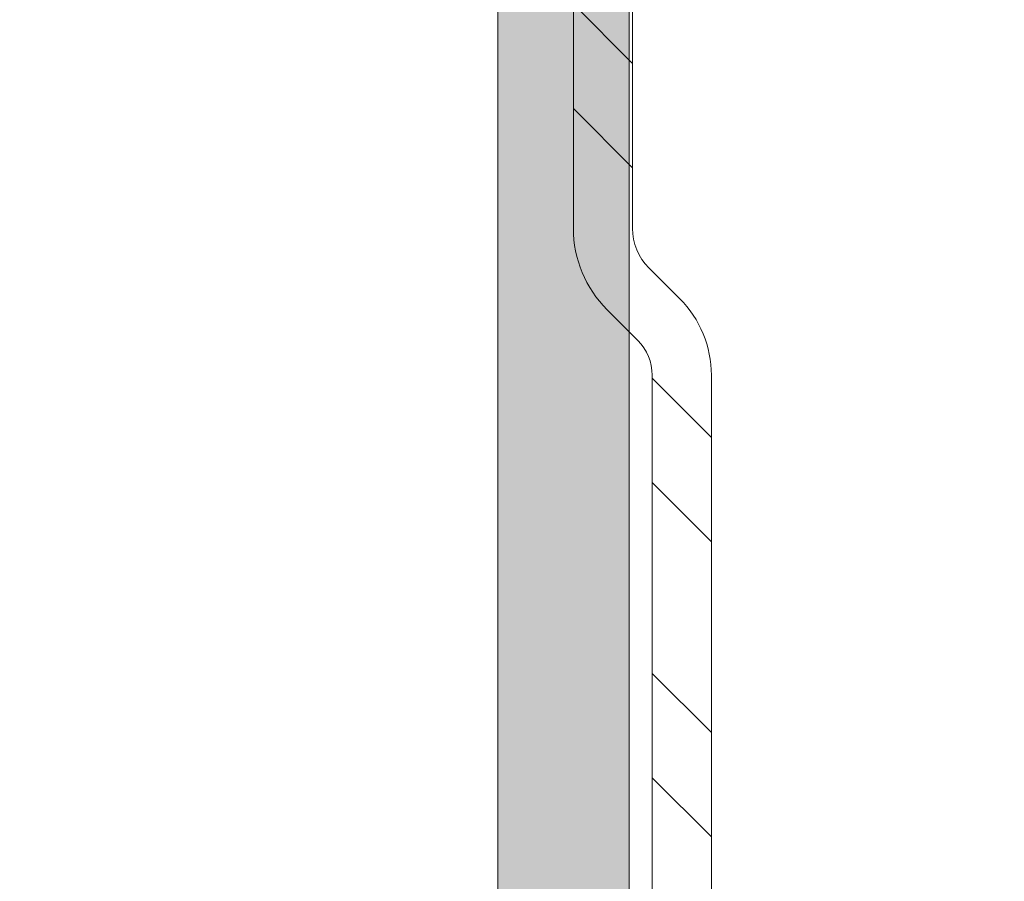
# Model space of a CAD drawing. Units: millimetres. Extents: x 242 to 4697, y 251 to 4451.
# Drawn here: x 866 to 881, y 836 to 849 of the extents above; entities that cross this region are included whole.
import ezdxf

# ---------------------------------------------------------------- set-up
doc = ezdxf.new("R2010")
doc.units = ezdxf.units.MM
doc.layers.add('DLS_Profil_C', color=4, linetype='Continuous', lineweight=0)
doc.layers.add('LD_profıl_kes', color=10, linetype='Continuous', lineweight=30)
doc.layers.add('LD_yalıtım', color=252, linetype='Continuous')

# ---------------------------------------------------------------- blocks, each defined once
blk = doc.blocks.new('DLS_Profil_Boardex_DCC100')
h = blk.add_hatch()
h.set_pattern_fill('ACET-2D-STEEL', color=256)
h.set_pattern_definition([(45, (-1084.8084, 4169.9123), (-2.245064, 2.245064), []), (45, (-1084.8084, 4171.4998), (-2.245064, 2.245064), [])])
edge = h.paths.add_edge_path()
edge.add_line((44.95, -27.2), (42.95, -27.2))
edge.add_arc((42.95, -28.15), 0.95, 90, 270)
edge.add_line((42.95, -29.1), (47.45, -29.1))
edge.add_arc((47.45, -27.35), 1.75, 270, 360)
edge.add_line((49.2, -27.35), (49.2, -0.85))
edge.add_arc((47.45, -0.85), 1.75, 0, 90)
edge.add_line((47.45, 0.9), (40.671, 0.9))
edge.add_arc((40.671, -0.85), 1.75, 90, 135)
edge.add_line((39.434, 0.387), (38.966, -0.08))
edge.add_arc((38.436, 0.45), 0.75, -90, -45, ccw=False)
edge.add_line((38.436, -0.3), (-38.436, -0.3))
edge.add_arc((-38.436, 0.45), 0.75, -135, -90, ccw=False)
edge.add_line((-38.966, -0.08), (-39.434, 0.387))
edge.add_arc((-40.671, -0.85), 1.75, 45, 90)
edge.add_line((-40.671, 0.9), (-47.45, 0.9))
edge.add_arc((-47.45, -0.85), 1.75, 90, 180)
edge.add_line((-49.2, -0.85), (-49.2, -42.35))
edge.add_arc((-47.45, -42.35), 1.75, 180, 270)
edge.add_line((-47.45, -44.1), (-42.95, -44.1))
edge.add_arc((-42.95, -43.15), 0.95, -90, 90)
edge.add_line((-42.95, -42.2), (-44.95, -42.2))
edge.add_line((-44.95, -42.2), (-44.95, -43.088))
edge.add_line((-44.95, -43.088), (-44.95, -43.1))
edge.add_line((-44.95, -43.1), (-42.95, -43.1))
edge.add_arc((-42.95, -43.15), 0.05, -90, 90, ccw=False)
edge.add_line((-42.95, -43.2), (-47.45, -43.2))
edge.add_arc((-47.45, -42.35), 0.85, 180, 270, ccw=False)
edge.add_line((-48.3, -42.35), (-48.3, -0.85))
edge.add_arc((-47.45, -0.85), 0.85, 90, 180, ccw=False)
edge.add_line((-47.45, 0), (-40.671, 0))
edge.add_arc((-40.671, -0.85), 0.85, 45, 90, ccw=False)
edge.add_line((-40.07, -0.249), (-39.603, -0.717))
edge.add_arc((-38.436, 0.45), 1.65, 225, 270)
edge.add_line((-38.436, -1.2), (38.436, -1.2))
edge.add_arc((38.436, 0.45), 1.65, 270, 315)
edge.add_line((39.603, -0.717), (40.07, -0.249))
edge.add_arc((40.671, -0.85), 0.85, 90, 135, ccw=False)
edge.add_line((40.671, 0), (47.45, 0))
edge.add_arc((47.45, -0.85), 0.85, 0, 90, ccw=False)
edge.add_line((48.3, -0.85), (48.3, -27.35))
edge.add_arc((47.45, -27.35), 0.85, -90, 0, ccw=False)
edge.add_line((47.45, -28.2), (42.95, -28.2))
edge.add_arc((42.95, -28.15), 0.05, -270, -90, ccw=False)
edge.add_line((42.95, -28.1), (44.95, -28.1))
edge.add_line((44.95, -28.1), (44.95, -27.2))
for points in [[(47.45, 0.9), (40.671, 0.9, 0.198912), (39.434, 0.387), (38.966, -0.08, -0.198912), (38.436, -0.3), (-38.436, -0.3, -0.198912)], [(-38.436, -1.2), (38.436, -1.2, 0.198912), (39.603, -0.717), (40.07, -0.249, -0.198912), (40.671, 0), (47.45, 0, -0.414214)]]:
    blk.add_lwpolyline(points, format="xyb")
blk = doc.blocks.new('DLS_Profil_Boardex_DCC75')
at = {"layer": 'DLS_Profil_C', "xscale": -0.9999999999999964}
blk.add_blockref('DLS_Profil_Boardex_DCC100', (25, 0), dxfattribs=at)
blk = doc.blocks.new('DLS_LBRAKETPLAN')
at = {"layer": 'LD_yalıtım', "lineweight": 13}
h = blk.add_hatch(color=5, dxfattribs=at)
h.dxf.hatch_style = 1
h.paths.add_polyline_path([(883.0371, -6909.7762), (883.2371, -6909.7762), (883.2371, -6903.1762, 0.414214), (882.8371, -6902.7762), (880.7371, -6902.7762), (880.7371, -6902.9762), (882.8371, -6902.9762, -0.414214), (883.0371, -6903.1762)])
h = blk.add_hatch(color=5, dxfattribs=at)
h.dxf.hatch_style = 1
h.paths.add_polyline_path([(883.0371, -6909.7762), (883.2371, -6909.7762), (883.2371, -6903.1762, 0.414214), (882.8371, -6902.7762), (880.7371, -6902.7762), (880.7371, -6902.9762), (882.8371, -6902.9762, -0.414214), (883.0371, -6903.1762)])
at = {"layer": 'LD_profıl_kes', "lineweight": 13}
for p, q in [((883.0371, -6903.1762), (883.0371, -6909.7762)), ((883.2371, -6903.1762), (883.2371, -6909.7762))]:
    blk.add_line(p, q, dxfattribs=at)

msp = doc.modelspace()

# ---------------------------------------------------------------- block references
at = {"xscale": 10, "yscale": 10, "zscale": 10}
msp.add_blockref('DLS_LBRAKETPLAN', (-7957.528, 69906.834), dxfattribs=at)
at = {"layer": 'DLS_Profil_C', "xscale": -1, "rotation": 90}
msp.add_blockref('DLS_Profil_Boardex_DCC75', (874.892, 829.869), dxfattribs=at)

doc.saveas('drawing.dxf')
